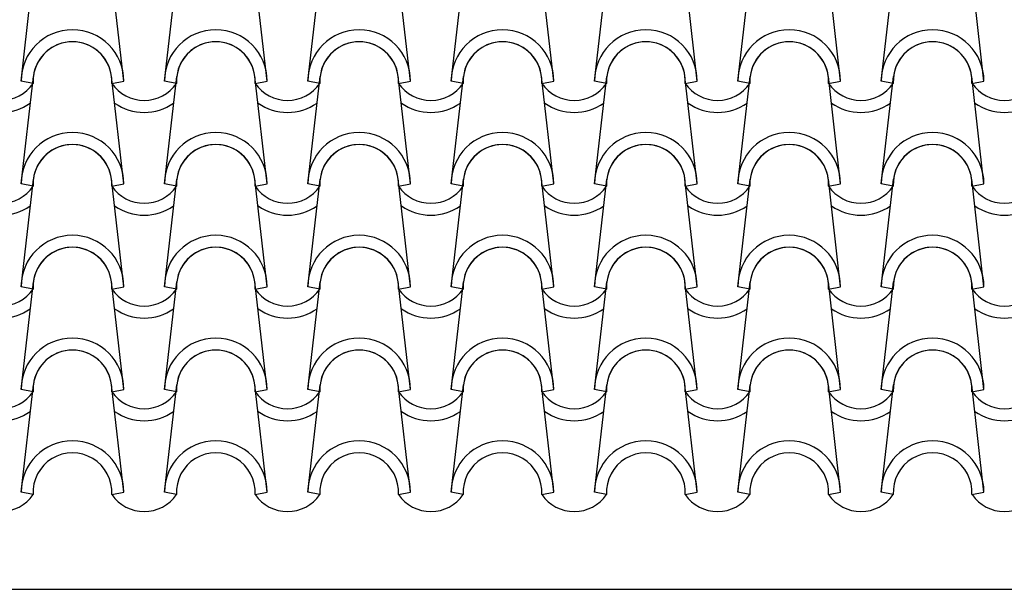
# Model space of a CAD drawing. Units: millimetres. Extents: x -209 to 41791, y 2073 to 31773.
# Drawn here: x 11890 to 13088, y 26767 to 27460 of the extents above; entities that cross this region are included whole.
import ezdxf

# ---------------------------------------------------------------- set-up
doc = ezdxf.new("R2010")
doc.units = ezdxf.units.MM
doc.layers.add('1', color=1, linetype='Continuous')
doc.layers.add('CALIDADES', color=7, linetype='Continuous')

msp = doc.modelspace()

# ---------------------------------------------------------------- linework, layer by layer
at = {"layer": '1'}
for p, q in [((11891.3, 27385.5), (11906.2, 27516.2)), ((12016.3, 27385.5), (12001.4, 27516.2)), ((12065.8, 27385.5), (12080.7, 27516.2)), ((12190.8, 27385.5), (12175.9, 27516.2)), ((12240.3, 27385.5), (12255.3, 27516.2)), ((12365.3, 27385.5), (12350.4, 27516.2)), ((12414.8, 27385.5), (12429.8, 27516.2)), ((12539.8, 27385.5), (12524.9, 27516.2)), ((12589.3, 27385.5), (12604.3, 27516.2)), ((12714.3, 27385.5), (12699.4, 27516.2)), ((12763.8, 27385.5), (12778.8, 27516.2)), ((12888.8, 27385.5), (12873.9, 27516.2)), ((12938.3, 27385.5), (12953.3, 27516.2)), ((13063.3, 27385.5), (13048.4, 27516.2)), ((11891.3, 27260.5), (11906.2, 27391.2)), ((12016.3, 27260.5), (12001.4, 27391.2)), ((12065.8, 27260.5), (12080.7, 27391.2)), ((12190.8, 27260.5), (12175.9, 27391.2)), ((12240.3, 27260.5), (12255.3, 27391.2)), ((12365.3, 27260.5), (12350.4, 27391.2)), ((12414.8, 27260.5), (12429.8, 27391.2)), ((12539.8, 27260.5), (12524.9, 27391.2)), ((12589.3, 27260.5), (12604.3, 27391.2)), ((12714.3, 27260.5), (12699.4, 27391.2)), ((12763.8, 27260.5), (12778.8, 27391.2)), ((12888.8, 27260.5), (12873.9, 27391.2)), ((12938.3, 27260.5), (12953.3, 27391.2)), ((13063.3, 27260.5), (13048.4, 27391.2)), ((11906, 27382.6), (11891.3, 27385.5)), ((11906, 27382.6), (11891.3, 27385.5)), ((12001.6, 27382.6), (12016.3, 27385.5)), ((12001.6, 27382.6), (12016.3, 27385.5)), ((12080.5, 27382.6), (12065.8, 27385.5)), ((12080.5, 27382.6), (12065.8, 27385.5)), ((12176.2, 27382.6), (12190.8, 27385.5)), ((12176.2, 27382.6), (12190.8, 27385.5)), ((12255, 27382.6), (12240.3, 27385.5)), ((12255, 27382.6), (12240.3, 27385.5)), ((12350.7, 27382.6), (12365.3, 27385.5)), ((12350.7, 27382.6), (12365.3, 27385.5)), ((12429.5, 27382.6), (12414.8, 27385.5)), ((12429.5, 27382.6), (12414.8, 27385.5)), ((12525.2, 27382.6), (12539.8, 27385.5)), ((12525.2, 27382.6), (12539.8, 27385.5)), ((12604, 27382.6), (12589.3, 27385.5)), ((12604, 27382.6), (12589.3, 27385.5)), ((12699.7, 27382.6), (12714.3, 27385.5)), ((12699.7, 27382.6), (12714.3, 27385.5)), ((12778.5, 27382.6), (12763.8, 27385.5)), ((12778.5, 27382.6), (12763.8, 27385.5)), ((12874.2, 27382.6), (12888.8, 27385.5)), ((12874.2, 27382.6), (12888.8, 27385.5)), ((12953, 27382.6), (12938.3, 27385.5)), ((12953, 27382.6), (12938.3, 27385.5)), ((13048.7, 27382.6), (13063.3, 27385.5)), ((13048.7, 27382.6), (13063.3, 27385.5)), ((11891.3, 27135.5), (11906.2, 27266.2)), ((12016.3, 27135.5), (12001.4, 27266.2)), ((12065.8, 27135.5), (12080.7, 27266.2)), ((12190.8, 27135.5), (12175.9, 27266.2)), ((12240.3, 27135.5), (12255.3, 27266.2)), ((12365.3, 27135.5), (12350.4, 27266.2)), ((12414.8, 27135.5), (12429.8, 27266.2)), ((12539.8, 27135.5), (12524.9, 27266.2)), ((12589.3, 27135.5), (12604.3, 27266.2)), ((12714.3, 27135.5), (12699.4, 27266.2)), ((12763.8, 27135.5), (12778.8, 27266.2)), ((12888.8, 27135.5), (12873.9, 27266.2)), ((12938.3, 27135.5), (12953.3, 27266.2)), ((13063.3, 27135.5), (13048.4, 27266.2)), ((11906, 27257.6), (11891.3, 27260.5)), ((11906, 27257.6), (11891.3, 27260.5)), ((12001.6, 27257.6), (12016.3, 27260.5)), ((12001.6, 27257.6), (12016.3, 27260.5)), ((12080.5, 27257.6), (12065.8, 27260.5)), ((12080.5, 27257.6), (12065.8, 27260.5)), ((12176.2, 27257.6), (12190.8, 27260.5)), ((12176.2, 27257.6), (12190.8, 27260.5)), ((12255, 27257.6), (12240.3, 27260.5)), ((12255, 27257.6), (12240.3, 27260.5)), ((12350.7, 27257.6), (12365.3, 27260.5)), ((12350.7, 27257.6), (12365.3, 27260.5)), ((12429.5, 27257.6), (12414.8, 27260.5)), ((12429.5, 27257.6), (12414.8, 27260.5)), ((12525.2, 27257.6), (12539.8, 27260.5)), ((12525.2, 27257.6), (12539.8, 27260.5)), ((12604, 27257.6), (12589.3, 27260.5)), ((12604, 27257.6), (12589.3, 27260.5)), ((12699.7, 27257.6), (12714.3, 27260.5)), ((12699.7, 27257.6), (12714.3, 27260.5)), ((12778.5, 27257.6), (12763.8, 27260.5)), ((12778.5, 27257.6), (12763.8, 27260.5)), ((12874.2, 27257.6), (12888.8, 27260.5)), ((12874.2, 27257.6), (12888.8, 27260.5)), ((12953, 27257.6), (12938.3, 27260.5)), ((12953, 27257.6), (12938.3, 27260.5)), ((13048.7, 27257.6), (13063.3, 27260.5)), ((13048.7, 27257.6), (13063.3, 27260.5)), ((11891.3, 27010.5), (11906.2, 27141.2)), ((11906, 27132.6), (11891.3, 27135.5)), ((11906, 27132.6), (11891.3, 27135.5)), ((12016.3, 27010.5), (12001.4, 27141.2)), ((12001.6, 27132.6), (12016.3, 27135.5)), ((12001.6, 27132.6), (12016.3, 27135.5)), ((12065.8, 27010.5), (12080.7, 27141.2)), ((12080.5, 27132.6), (12065.8, 27135.5)), ((12080.5, 27132.6), (12065.8, 27135.5)), ((12190.8, 27010.5), (12175.9, 27141.2)), ((12176.2, 27132.6), (12190.8, 27135.5)), ((12176.2, 27132.6), (12190.8, 27135.5)), ((12240.3, 27010.5), (12255.3, 27141.2)), ((12255, 27132.6), (12240.3, 27135.5)), ((12255, 27132.6), (12240.3, 27135.5)), ((12365.3, 27010.5), (12350.4, 27141.2)), ((12350.7, 27132.6), (12365.3, 27135.5)), ((12350.7, 27132.6), (12365.3, 27135.5)), ((12414.8, 27010.5), (12429.8, 27141.2)), ((12429.5, 27132.6), (12414.8, 27135.5)), ((12429.5, 27132.6), (12414.8, 27135.5)), ((12539.8, 27010.5), (12524.9, 27141.2)), ((12525.2, 27132.6), (12539.8, 27135.5)), ((12525.2, 27132.6), (12539.8, 27135.5)), ((12589.3, 27010.5), (12604.3, 27141.2)), ((12604, 27132.6), (12589.3, 27135.5)), ((12604, 27132.6), (12589.3, 27135.5)), ((12714.3, 27010.5), (12699.4, 27141.2)), ((12699.7, 27132.6), (12714.3, 27135.5)), ((12699.7, 27132.6), (12714.3, 27135.5)), ((12763.8, 27010.5), (12778.8, 27141.2)), ((12778.5, 27132.6), (12763.8, 27135.5)), ((12778.5, 27132.6), (12763.8, 27135.5)), ((12888.8, 27010.5), (12873.9, 27141.2)), ((12874.2, 27132.6), (12888.8, 27135.5)), ((12874.2, 27132.6), (12888.8, 27135.5)), ((12938.3, 27010.5), (12953.3, 27141.2)), ((12953, 27132.6), (12938.3, 27135.5)), ((12953, 27132.6), (12938.3, 27135.5)), ((13063.3, 27010.5), (13048.4, 27141.2)), ((13048.7, 27132.6), (13063.3, 27135.5)), ((13048.7, 27132.6), (13063.3, 27135.5)), ((11891.3, 26885.5), (11906.2, 27016.2)), ((12016.3, 26885.5), (12001.4, 27016.2)), ((12065.8, 26885.5), (12080.7, 27016.2)), ((12190.8, 26885.5), (12175.9, 27016.2)), ((12240.3, 26885.5), (12255.3, 27016.2)), ((12365.3, 26885.5), (12350.4, 27016.2)), ((12414.8, 26885.5), (12429.8, 27016.2)), ((12539.8, 26885.5), (12524.9, 27016.2)), ((12589.3, 26885.5), (12604.3, 27016.2)), ((12714.3, 26885.5), (12699.4, 27016.2)), ((12763.8, 26885.5), (12778.8, 27016.2)), ((12888.8, 26885.5), (12873.9, 27016.2)), ((12938.3, 26885.5), (12953.3, 27016.2)), ((13063.3, 26885.5), (13048.4, 27016.2)), ((11906, 27007.6), (11891.3, 27010.5)), ((11906, 27007.6), (11891.3, 27010.5)), ((12001.6, 27007.6), (12016.3, 27010.5)), ((12001.6, 27007.6), (12016.3, 27010.5)), ((12080.5, 27007.6), (12065.8, 27010.5)), ((12080.5, 27007.6), (12065.8, 27010.5)), ((12176.2, 27007.6), (12190.8, 27010.5)), ((12176.2, 27007.6), (12190.8, 27010.5)), ((12255, 27007.6), (12240.3, 27010.5)), ((12255, 27007.6), (12240.3, 27010.5)), ((12350.7, 27007.6), (12365.3, 27010.5)), ((12350.7, 27007.6), (12365.3, 27010.5)), ((12429.5, 27007.6), (12414.8, 27010.5)), ((12429.5, 27007.6), (12414.8, 27010.5)), ((12525.2, 27007.6), (12539.8, 27010.5)), ((12525.2, 27007.6), (12539.8, 27010.5)), ((12604, 27007.6), (12589.3, 27010.5)), ((12604, 27007.6), (12589.3, 27010.5)), ((12699.7, 27007.6), (12714.3, 27010.5)), ((12699.7, 27007.6), (12714.3, 27010.5)), ((12778.5, 27007.6), (12763.8, 27010.5)), ((12778.5, 27007.6), (12763.8, 27010.5)), ((12874.2, 27007.6), (12888.8, 27010.5)), ((12874.2, 27007.6), (12888.8, 27010.5)), ((12953, 27007.6), (12938.3, 27010.5)), ((12953, 27007.6), (12938.3, 27010.5)), ((13048.7, 27007.6), (13063.3, 27010.5)), ((13048.7, 27007.6), (13063.3, 27010.5)), ((11906, 26882.6), (11891.3, 26885.5)), ((12001.6, 26882.6), (12016.3, 26885.5)), ((12080.5, 26882.6), (12065.8, 26885.5)), ((12176.2, 26882.6), (12190.8, 26885.5)), ((12255, 26882.6), (12240.3, 26885.5)), ((12350.7, 26882.6), (12365.3, 26885.5)), ((12429.5, 26882.6), (12414.8, 26885.5)), ((12525.2, 26882.6), (12539.8, 26885.5)), ((12604, 26882.6), (12589.3, 26885.5)), ((12699.7, 26882.6), (12714.3, 26885.5)), ((12778.5, 26882.6), (12763.8, 26885.5)), ((12874.2, 26882.6), (12888.8, 26885.5)), ((12953, 26882.6), (12938.3, 26885.5)), ((13048.7, 26882.6), (13063.3, 26885.5))]:
    msp.add_line(p, q, dxfattribs=at)
for centre, radius, start, end in [((11953.8, 27385.5), 62.5, 0, 180), ((11953.8, 27385.5), 62.5, 0, 180), ((12128.3, 27385.5), 62.5, 0, 180), ((12128.3, 27385.5), 62.5, 0, 180), ((12302.8, 27385.5), 62.5, 0, 180), ((12302.8, 27385.5), 62.5, 0, 180), ((12477.3, 27385.5), 62.5, 0, 180), ((12477.3, 27385.5), 62.5, 0, 180), ((12651.8, 27385.5), 62.5, 0, 180), ((12651.8, 27385.5), 62.5, 0, 180), ((12826.3, 27385.5), 62.5, 0, 180), ((12826.3, 27385.5), 62.5, 0, 180), ((13000.8, 27385.5), 62.5, 0, 180), ((13000.8, 27385.5), 62.5, 0, 180), ((11953.8, 27385.5), 47.9, 356.4887, 183.5113), ((11953.8, 27385.5), 47.9, 356.4887, 183.5113), ((11953.8, 27385.5), 47.9, 6.838, 173.162), ((12128.3, 27385.5), 47.9, 356.4887, 183.5113), ((12128.3, 27385.5), 47.9, 356.4887, 183.5113), ((12128.3, 27385.5), 47.9, 6.838, 173.162), ((12302.8, 27385.5), 47.9, 356.4887, 183.5113), ((12302.8, 27385.5), 47.9, 356.4887, 183.5113), ((12302.8, 27385.5), 47.9, 6.838, 173.162), ((12477.3, 27385.5), 47.9, 356.4887, 183.5113), ((12477.3, 27385.5), 47.9, 356.4887, 183.5113), ((12477.3, 27385.5), 47.9, 6.838, 173.162), ((12651.8, 27385.5), 47.9, 356.4887, 183.5113), ((12651.8, 27385.5), 47.9, 356.4887, 183.5113), ((12651.8, 27385.5), 47.9, 6.838, 173.162), ((12826.3, 27385.5), 47.9, 356.4887, 183.5113), ((12826.3, 27385.5), 47.9, 356.4887, 183.5113), ((12826.3, 27385.5), 47.9, 6.838, 173.162), ((13000.8, 27385.5), 47.9, 356.4887, 183.5113), ((13000.8, 27385.5), 47.9, 356.4887, 183.5113), ((13000.8, 27385.5), 47.9, 6.838, 173.162), ((11866.6, 27409.9), 47.9, 214.756, 325.244), ((11866.6, 27409.9), 47.9, 214.756, 325.244), ((12041.1, 27409.9), 47.9, 214.756, 325.244), ((12041.1, 27409.9), 47.9, 214.756, 325.244), ((12215.6, 27409.9), 47.9, 214.756, 325.244), ((12215.6, 27409.9), 47.9, 214.756, 325.244), ((12390.1, 27409.9), 47.9, 214.756, 325.244), ((12390.1, 27409.9), 47.9, 214.756, 325.244), ((12564.6, 27409.9), 47.9, 214.756, 325.244), ((12564.6, 27409.9), 47.9, 214.756, 325.244), ((12739.1, 27409.9), 47.9, 214.756, 325.244), ((12739.1, 27409.9), 47.9, 214.756, 325.244), ((12913.6, 27409.9), 47.9, 214.756, 325.244), ((12913.6, 27409.9), 47.9, 214.756, 325.244), ((13088.2, 27409.9), 47.9, 214.756, 325.244), ((13088.2, 27409.9), 47.9, 214.756, 325.244), ((11866.6, 27409.9), 62.5, 234.9308, 305.0692), ((12041.1, 27409.9), 62.5, 234.9308, 305.0692), ((12215.6, 27409.9), 62.5, 234.9308, 305.0692), ((12390.1, 27409.9), 62.5, 234.9308, 305.0692), ((12564.6, 27409.9), 62.5, 234.9308, 305.0692), ((12739.1, 27409.9), 62.5, 234.9308, 305.0692), ((12913.6, 27409.9), 62.5, 234.9308, 305.0692), ((13088.2, 27409.9), 62.5, 234.9308, 305.0692), ((11953.8, 27260.5), 62.5, 0, 180), ((11953.8, 27260.5), 62.5, 0, 180), ((12128.3, 27260.5), 62.5, 0, 180), ((12128.3, 27260.5), 62.5, 0, 180), ((12302.8, 27260.5), 62.5, 0, 180), ((12302.8, 27260.5), 62.5, 0, 180), ((12477.3, 27260.5), 62.5, 0, 180), ((12477.3, 27260.5), 62.5, 0, 180), ((12651.8, 27260.5), 62.5, 0, 180), ((12651.8, 27260.5), 62.5, 0, 180), ((12826.3, 27260.5), 62.5, 0, 180), ((12826.3, 27260.5), 62.5, 0, 180), ((13000.8, 27260.5), 62.5, 0, 180), ((13000.8, 27260.5), 62.5, 0, 180), ((11953.8, 27260.5), 47.9, 356.4887, 183.5113), ((11953.8, 27260.5), 47.9, 356.4887, 183.5113), ((11953.8, 27260.5), 47.9, 6.838, 173.162), ((12128.3, 27260.5), 47.9, 356.4887, 183.5113), ((12128.3, 27260.5), 47.9, 356.4887, 183.5113), ((12128.3, 27260.5), 47.9, 6.838, 173.162), ((12302.8, 27260.5), 47.9, 356.4887, 183.5113), ((12302.8, 27260.5), 47.9, 356.4887, 183.5113), ((12302.8, 27260.5), 47.9, 6.838, 173.162), ((12477.3, 27260.5), 47.9, 356.4887, 183.5113), ((12477.3, 27260.5), 47.9, 356.4887, 183.5113), ((12477.3, 27260.5), 47.9, 6.838, 173.162), ((12651.8, 27260.5), 47.9, 356.4887, 183.5113), ((12651.8, 27260.5), 47.9, 356.4887, 183.5113), ((12651.8, 27260.5), 47.9, 6.838, 173.162), ((12826.3, 27260.5), 47.9, 356.4887, 183.5113), ((12826.3, 27260.5), 47.9, 356.4887, 183.5113), ((12826.3, 27260.5), 47.9, 6.838, 173.162), ((13000.8, 27260.5), 47.9, 356.4887, 183.5113), ((13000.8, 27260.5), 47.9, 356.4887, 183.5113), ((13000.8, 27260.5), 47.9, 6.838, 173.162), ((11866.6, 27284.9), 47.9, 214.756, 325.244), ((11866.6, 27284.9), 47.9, 214.756, 325.244), ((12041.1, 27284.9), 47.9, 214.756, 325.244), ((12041.1, 27284.9), 47.9, 214.756, 325.244), ((12215.6, 27284.9), 47.9, 214.756, 325.244), ((12215.6, 27284.9), 47.9, 214.756, 325.244), ((12390.1, 27284.9), 47.9, 214.756, 325.244), ((12390.1, 27284.9), 47.9, 214.756, 325.244), ((12564.6, 27284.9), 47.9, 214.756, 325.244), ((12564.6, 27284.9), 47.9, 214.756, 325.244), ((12739.1, 27284.9), 47.9, 214.756, 325.244), ((12739.1, 27284.9), 47.9, 214.756, 325.244), ((12913.6, 27284.9), 47.9, 214.756, 325.244), ((12913.6, 27284.9), 47.9, 214.756, 325.244), ((13088.2, 27284.9), 47.9, 214.756, 325.244), ((13088.2, 27284.9), 47.9, 214.756, 325.244), ((11866.6, 27284.9), 62.5, 234.9308, 305.0692), ((12041.1, 27284.9), 62.5, 234.9308, 305.0692), ((12215.6, 27284.9), 62.5, 234.9308, 305.0692), ((12390.1, 27284.9), 62.5, 234.9308, 305.0692), ((12564.6, 27284.9), 62.5, 234.9308, 305.0692), ((12739.1, 27284.9), 62.5, 234.9308, 305.0692), ((12913.6, 27284.9), 62.5, 234.9308, 305.0692), ((13088.2, 27284.9), 62.5, 234.9308, 305.0692), ((11953.8, 27135.5), 62.5, 0, 180), ((11953.8, 27135.5), 62.5, 0, 180), ((12128.3, 27135.5), 62.5, 0, 180), ((12128.3, 27135.5), 62.5, 0, 180), ((12302.8, 27135.5), 62.5, 0, 180), ((12302.8, 27135.5), 62.5, 0, 180), ((12477.3, 27135.5), 62.5, 0, 180), ((12477.3, 27135.5), 62.5, 0, 180), ((12651.8, 27135.5), 62.5, 0, 180), ((12651.8, 27135.5), 62.5, 0, 180), ((12826.3, 27135.5), 62.5, 0, 180), ((12826.3, 27135.5), 62.5, 0, 180), ((13000.8, 27135.5), 62.5, 0, 180), ((13000.8, 27135.5), 62.5, 0, 180), ((11953.8, 27135.5), 47.9, 356.4887, 183.5113), ((11953.8, 27135.5), 47.9, 356.4887, 183.5113), ((11953.8, 27135.5), 47.9, 6.838, 173.162), ((12128.3, 27135.5), 47.9, 356.4887, 183.5113), ((12128.3, 27135.5), 47.9, 356.4887, 183.5113), ((12128.3, 27135.5), 47.9, 6.838, 173.162), ((12302.8, 27135.5), 47.9, 356.4887, 183.5113), ((12302.8, 27135.5), 47.9, 356.4887, 183.5113), ((12302.8, 27135.5), 47.9, 6.838, 173.162), ((12477.3, 27135.5), 47.9, 356.4887, 183.5113), ((12477.3, 27135.5), 47.9, 356.4887, 183.5113), ((12477.3, 27135.5), 47.9, 6.838, 173.162), ((12651.8, 27135.5), 47.9, 356.4887, 183.5113), ((12651.8, 27135.5), 47.9, 356.4887, 183.5113), ((12651.8, 27135.5), 47.9, 6.838, 173.162), ((12826.3, 27135.5), 47.9, 356.4887, 183.5113), ((12826.3, 27135.5), 47.9, 356.4887, 183.5113), ((12826.3, 27135.5), 47.9, 6.838, 173.162), ((13000.8, 27135.5), 47.9, 356.4887, 183.5113), ((13000.8, 27135.5), 47.9, 356.4887, 183.5113), ((13000.8, 27135.5), 47.9, 6.838, 173.162), ((11866.6, 27159.9), 47.9, 214.756, 325.244), ((11866.6, 27159.9), 47.9, 214.756, 325.244), ((12041.1, 27159.9), 47.9, 214.756, 325.244), ((12041.1, 27159.9), 47.9, 214.756, 325.244), ((12215.6, 27159.9), 47.9, 214.756, 325.244), ((12215.6, 27159.9), 47.9, 214.756, 325.244), ((12390.1, 27159.9), 47.9, 214.756, 325.244), ((12390.1, 27159.9), 47.9, 214.756, 325.244), ((12564.6, 27159.9), 47.9, 214.756, 325.244), ((12564.6, 27159.9), 47.9, 214.756, 325.244), ((12739.1, 27159.9), 47.9, 214.756, 325.244), ((12739.1, 27159.9), 47.9, 214.756, 325.244), ((12913.6, 27159.9), 47.9, 214.756, 325.244), ((12913.6, 27159.9), 47.9, 214.756, 325.244), ((13088.2, 27159.9), 47.9, 214.756, 325.244), ((13088.2, 27159.9), 47.9, 214.756, 325.244), ((11866.6, 27159.9), 62.5, 234.9308, 305.0692), ((12041.1, 27159.9), 62.5, 234.9308, 305.0692), ((12215.6, 27159.9), 62.5, 234.9308, 305.0692), ((12390.1, 27159.9), 62.5, 234.9308, 305.0692), ((12564.6, 27159.9), 62.5, 234.9308, 305.0692), ((12739.1, 27159.9), 62.5, 234.9308, 305.0692), ((12913.6, 27159.9), 62.5, 234.9308, 305.0692), ((13088.2, 27159.9), 62.5, 234.9308, 305.0692), ((11953.8, 27010.5), 62.5, 0, 180), ((11953.8, 27010.5), 62.5, 0, 180), ((12128.3, 27010.5), 62.5, 0, 180), ((12128.3, 27010.5), 62.5, 0, 180), ((12302.8, 27010.5), 62.5, 0, 180), ((12302.8, 27010.5), 62.5, 0, 180), ((12477.3, 27010.5), 62.5, 0, 180), ((12477.3, 27010.5), 62.5, 0, 180), ((12651.8, 27010.5), 62.5, 0, 180), ((12651.8, 27010.5), 62.5, 0, 180), ((12826.3, 27010.5), 62.5, 0, 180), ((12826.3, 27010.5), 62.5, 0, 180), ((13000.8, 27010.5), 62.5, 0, 180), ((13000.8, 27010.5), 62.5, 0, 180), ((11953.8, 27010.5), 47.9, 356.4887, 183.5113), ((11953.8, 27010.5), 47.9, 356.4887, 183.5113), ((11953.8, 27010.5), 47.9, 6.838, 173.162), ((12128.3, 27010.5), 47.9, 356.4887, 183.5113), ((12128.3, 27010.5), 47.9, 356.4887, 183.5113), ((12128.3, 27010.5), 47.9, 6.838, 173.162), ((12302.8, 27010.5), 47.9, 356.4887, 183.5113), ((12302.8, 27010.5), 47.9, 356.4887, 183.5113), ((12302.8, 27010.5), 47.9, 6.838, 173.162), ((12477.3, 27010.5), 47.9, 356.4887, 183.5113), ((12477.3, 27010.5), 47.9, 356.4887, 183.5113), ((12477.3, 27010.5), 47.9, 6.838, 173.162), ((12651.8, 27010.5), 47.9, 356.4887, 183.5113), ((12651.8, 27010.5), 47.9, 356.4887, 183.5113), ((12651.8, 27010.5), 47.9, 6.838, 173.162), ((12826.3, 27010.5), 47.9, 356.4887, 183.5113), ((12826.3, 27010.5), 47.9, 356.4887, 183.5113), ((12826.3, 27010.5), 47.9, 6.838, 173.162), ((13000.8, 27010.5), 47.9, 356.4887, 183.5113), ((13000.8, 27010.5), 47.9, 356.4887, 183.5113), ((13000.8, 27010.5), 47.9, 6.838, 173.162), ((11866.6, 27034.9), 47.9, 214.756, 325.244), ((11866.6, 27034.9), 47.9, 214.756, 325.244), ((12041.1, 27034.9), 47.9, 214.756, 325.244), ((12041.1, 27034.9), 47.9, 214.756, 325.244), ((12215.6, 27034.9), 47.9, 214.756, 325.244), ((12215.6, 27034.9), 47.9, 214.756, 325.244), ((12390.1, 27034.9), 47.9, 214.756, 325.244), ((12390.1, 27034.9), 47.9, 214.756, 325.244), ((12564.6, 27034.9), 47.9, 214.756, 325.244), ((12564.6, 27034.9), 47.9, 214.756, 325.244), ((12739.1, 27034.9), 47.9, 214.756, 325.244), ((12739.1, 27034.9), 47.9, 214.756, 325.244), ((12913.6, 27034.9), 47.9, 214.756, 325.244), ((12913.6, 27034.9), 47.9, 214.756, 325.244), ((13088.2, 27034.9), 47.9, 214.756, 325.244), ((13088.2, 27034.9), 47.9, 214.756, 325.244), ((11866.6, 27034.9), 62.5, 234.9308, 305.0692), ((12041.1, 27034.9), 62.5, 234.9308, 305.0692), ((12215.6, 27034.9), 62.5, 234.9308, 305.0692), ((12390.1, 27034.9), 62.5, 234.9308, 305.0692), ((12564.6, 27034.9), 62.5, 234.9308, 305.0692), ((12739.1, 27034.9), 62.5, 234.9308, 305.0692), ((12913.6, 27034.9), 62.5, 234.9308, 305.0692), ((13088.2, 27034.9), 62.5, 234.9308, 305.0692), ((11953.8, 26885.5), 62.5, 0, 180), ((12128.3, 26885.5), 62.5, 0, 180), ((12302.8, 26885.5), 62.5, 0, 180), ((12477.3, 26885.5), 62.5, 0, 180), ((12651.8, 26885.5), 62.5, 0, 180), ((12826.3, 26885.5), 62.5, 0, 180), ((13000.8, 26885.5), 62.5, 0, 180), ((11953.8, 26885.5), 47.9, 356.4887, 183.5113), ((12128.3, 26885.5), 47.9, 356.4887, 183.5113), ((12302.8, 26885.5), 47.9, 356.4887, 183.5113), ((12477.3, 26885.5), 47.9, 356.4887, 183.5113), ((12651.8, 26885.5), 47.9, 356.4887, 183.5113), ((12826.3, 26885.5), 47.9, 356.4887, 183.5113), ((13000.8, 26885.5), 47.9, 356.4887, 183.5113), ((11866.6, 26909.9), 47.9, 214.756, 325.244), ((12041.1, 26909.9), 47.9, 214.756, 325.244), ((12215.6, 26909.9), 47.9, 214.756, 325.244), ((12390.1, 26909.9), 47.9, 214.756, 325.244), ((12564.6, 26909.9), 47.9, 214.756, 325.244), ((12739.1, 26909.9), 47.9, 214.756, 325.244), ((12913.6, 26909.9), 47.9, 214.756, 325.244), ((13088.2, 26909.9), 47.9, 214.756, 325.244)]:
    msp.add_arc(centre, radius, start, end, dxfattribs=at)
at = {"layer": 'CALIDADES'}
msp.add_line((3719.6, 26767.4), (16469.6, 26767.4), dxfattribs=at)

doc.saveas('drawing.dxf')
